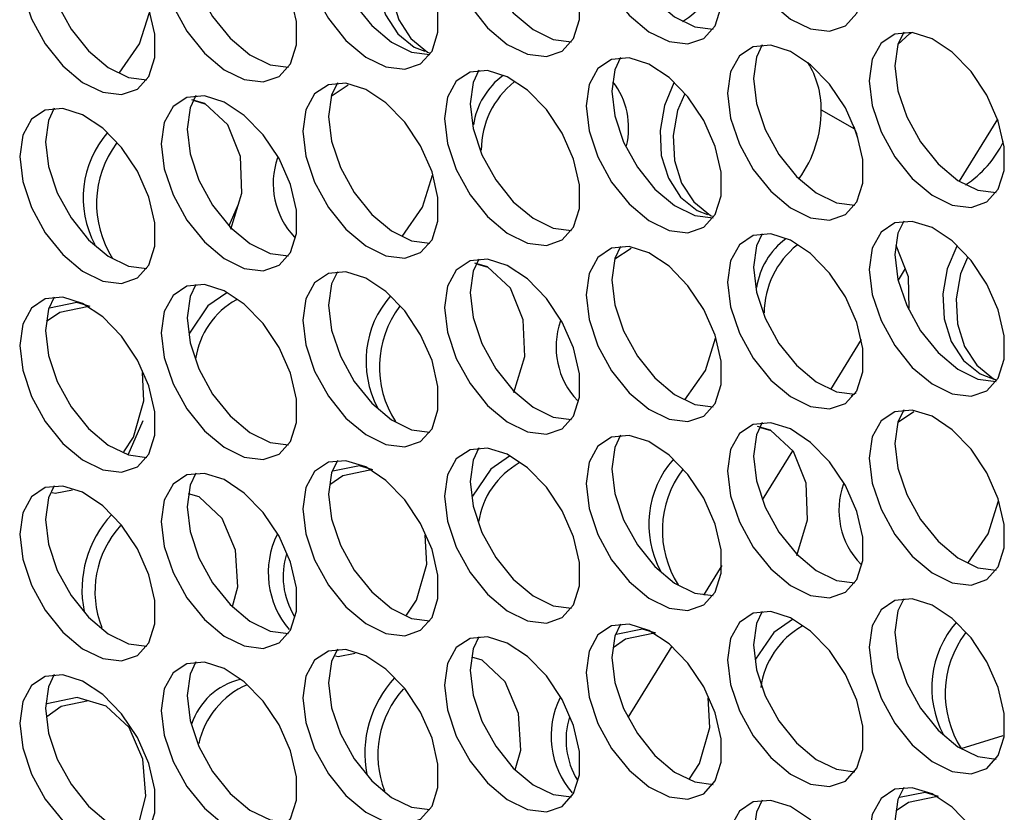
# Model space of a CAD drawing. Units: millimetres. Extents: x 100 to 5840, y 100 to 4103.
# Drawn here: x 4498 to 4552, y 2726 to 2769 of the extents above; entities that cross this region are included whole.
import ezdxf

# ---------------------------------------------------------------- set-up
doc = ezdxf.new("R2010")
doc.units = ezdxf.units.MM
doc.header["$LTSCALE"] = 20

msp = doc.modelspace()

# ---------------------------------------------------------------- linework, layer by layer
at = {"color": 7, "linetype": 'Continuous', "lineweight": 25}
for p, q in [((4504.685, 2767.876), (4505.225, 2769.601)), ((4503.564, 2766.272), (4504.685, 2767.876)), ((4516.153, 2765.607), (4515.217, 2764.984)), ((4508.292, 2764.558), (4507.703, 2764.736)), ((4542.147, 2764.246), (4543.965, 2763.196)), ((4551.836, 2763.741), (4549.724, 2760.324)), ((4543.953, 2763.318), (4543.965, 2763.196)), ((4543.965, 2763.196), (4544.13, 2762.708)), ((4520.231, 2758.901), (4520.78, 2760.654)), ((4509.601, 2757.886), (4510.119, 2759.062)), ((4519.107, 2757.294), (4520.231, 2758.901)), ((4531.692, 2756.629), (4530.8, 2756.034)), ((4523.838, 2755.584), (4523.267, 2755.756)), ((4546.759, 2755.524), (4546.367, 2754.891)), ((4535.777, 2749.926), (4536.335, 2751.707)), ((4544.346, 2751.619), (4542.651, 2748.877)), ((4534.651, 2748.316), (4535.777, 2749.926)), ((4543.792, 2748.534), (4544.069, 2748.719)), ((4547.232, 2747.65), (4546.382, 2747.084)), ((4504.049, 2745.294), (4504.878, 2747.173)), ((4539.385, 2746.609), (4538.832, 2746.775)), ((4503.81, 2745.446), (4504.354, 2746.267)), ((4540.569, 2745.508), (4538.9, 2742.807)), ((4551.323, 2740.952), (4551.889, 2742.76)), ((4550.194, 2739.338), (4551.323, 2740.952)), ((4536.68, 2739.215), (4535.668, 2737.577)), ((4519.353, 2736.468), (4519.9, 2737.292)), ((4533.933, 2734.769), (4531.514, 2730.854)), ((4534.897, 2727.49), (4535.446, 2728.318))]:
    msp.add_line(p, q, dxfattribs=at)
at = {"color": 8, "linetype": 'Continuous', "lineweight": 25}
msp.add_line((4549.842, 2729.146), (4552.133, 2729.866), dxfattribs=at)
at = {"color": 7, "linetype": 'Continuous', "lineweight": 25, "flags": 128}
for points in [[(4536.998, 2775.53), (4537.164, 2774.164), (4537.647, 2772.727), (4538.404, 2771.348), (4539.367, 2770.149), (4540.452, 2769.237), (4541.562, 2768.692), (4542.598, 2768.564), (4543.468, 2768.863), (4544.095, 2769.562), (4544.423, 2770.601), (4544.423, 2771.886), (4544.095, 2773.304), (4543.468, 2774.727), (4542.598, 2776.031), (4541.562, 2777.099), (4540.452, 2777.835), (4539.367, 2778.176), (4538.404, 2778.089), (4537.647, 2777.584), (4537.164, 2776.705), (4536.998, 2775.53)], [(4529.217, 2774.834), (4529.383, 2773.468), (4529.865, 2772.031), (4530.622, 2770.652), (4531.586, 2769.453), (4532.671, 2768.541), (4533.781, 2767.996), (4534.817, 2767.868), (4535.687, 2768.167), (4536.314, 2768.867), (4536.642, 2769.905), (4536.642, 2771.19), (4536.314, 2772.608), (4535.687, 2774.032), (4534.817, 2775.335), (4533.781, 2776.403), (4532.671, 2777.14), (4531.586, 2777.48), (4530.622, 2777.394), (4529.865, 2776.889), (4529.383, 2776.01), (4529.217, 2774.834)], [(4521.436, 2774.139), (4521.601, 2772.772), (4522.084, 2771.336), (4522.841, 2769.956), (4523.805, 2768.758), (4524.89, 2767.845), (4526, 2767.301), (4527.036, 2767.172), (4527.906, 2767.471), (4528.533, 2768.171), (4528.861, 2769.21), (4528.861, 2770.495), (4528.533, 2771.912), (4527.906, 2773.336), (4527.036, 2774.639), (4526, 2775.707), (4524.89, 2776.444), (4523.805, 2776.784), (4522.841, 2776.698), (4522.084, 2776.193), (4521.601, 2775.314), (4521.436, 2774.139)], [(4513.654, 2773.443), (4513.82, 2772.076), (4514.303, 2770.64), (4515.06, 2769.261), (4516.024, 2768.062), (4517.109, 2767.149), (4518.219, 2766.605), (4519.255, 2766.476), (4520.125, 2766.775), (4520.752, 2767.475), (4521.08, 2768.514), (4521.08, 2769.799), (4520.752, 2771.216), (4520.125, 2772.64), (4519.255, 2773.944), (4518.219, 2775.011), (4517.109, 2775.748), (4516.024, 2776.088), (4515.06, 2776.002), (4514.303, 2775.497), (4513.82, 2774.618), (4513.654, 2773.443)], [(4530.631, 2775.651), (4530.797, 2774.284), (4531.28, 2772.848), (4532.037, 2771.469), (4533, 2770.27), (4534.085, 2769.357), (4535.195, 2768.813), (4536.201, 2768.682)], [(4505.873, 2772.747), (4506.039, 2771.381), (4506.522, 2769.944), (4507.279, 2768.565), (4508.243, 2767.366), (4509.328, 2766.454), (4510.437, 2765.909), (4511.473, 2765.781), (4512.343, 2766.079), (4512.97, 2766.779), (4513.298, 2767.818), (4513.298, 2769.103), (4512.97, 2770.521), (4512.343, 2771.944), (4511.473, 2773.248), (4510.437, 2774.316), (4509.328, 2775.052), (4508.243, 2775.393), (4507.279, 2775.306), (4506.522, 2774.801), (4506.039, 2773.922), (4505.873, 2772.747)], [(4522.85, 2774.955), (4523.016, 2773.589), (4523.498, 2772.152), (4524.255, 2770.773), (4525.219, 2769.574), (4526.304, 2768.662), (4527.414, 2768.117), (4528.42, 2767.986)], [(4498.092, 2772.051), (4498.258, 2770.685), (4498.741, 2769.248), (4499.498, 2767.869), (4500.461, 2766.67), (4501.546, 2765.758), (4502.656, 2765.213), (4503.692, 2765.085), (4504.562, 2765.384), (4505.189, 2766.084), (4505.517, 2767.122), (4505.517, 2768.407), (4505.189, 2769.825), (4504.562, 2771.249), (4503.692, 2772.552), (4502.656, 2773.62), (4501.546, 2774.356), (4500.461, 2774.697), (4499.498, 2774.611), (4498.741, 2774.106), (4498.258, 2773.226), (4498.092, 2772.051)], [(4518.524, 2774.734), (4518.505, 2774.707), (4517.981, 2773.461), (4517.741, 2772.081), (4517.807, 2770.71), (4518.195, 2769.464), (4518.866, 2768.427), (4519.779, 2767.683), (4520.351, 2767.467)], [(4515.069, 2774.259), (4515.234, 2772.893), (4515.717, 2771.456), (4516.474, 2770.077), (4517.438, 2768.878), (4518.523, 2767.966), (4519.633, 2767.421), (4520.638, 2767.29)], [(4519.075, 2774.064), (4518.706, 2773.184), (4518.468, 2771.807), (4518.535, 2770.44), (4518.925, 2769.196), (4519.597, 2768.16), (4520.509, 2767.417), (4520.588, 2767.388)], [(4507.287, 2773.564), (4507.453, 2772.197), (4507.936, 2770.76), (4508.693, 2769.381), (4509.657, 2768.182), (4510.742, 2767.27), (4511.852, 2766.725), (4512.857, 2766.594)], [(4499.506, 2772.868), (4499.672, 2771.501), (4500.155, 2770.065), (4500.912, 2768.686), (4501.876, 2767.487), (4502.961, 2766.574), (4504.07, 2766.03), (4505.076, 2765.899)], [(4544.779, 2765.85), (4544.945, 2764.484), (4545.428, 2763.047), (4546.185, 2761.668), (4547.149, 2760.469), (4548.234, 2759.557), (4549.343, 2759.012), (4550.379, 2758.884), (4551.25, 2759.183), (4551.876, 2759.883), (4552.205, 2760.921), (4552.205, 2762.207), (4551.876, 2763.624), (4551.25, 2765.048), (4550.379, 2766.351), (4549.343, 2767.419), (4548.234, 2768.156), (4547.149, 2768.496), (4546.185, 2768.41), (4545.428, 2767.905), (4544.945, 2767.026), (4544.779, 2765.85)], [(4546.676, 2768.509), (4546.359, 2767.842), (4546.193, 2766.667)], [(4546.36, 2767.843), (4547.021, 2768.443), (4547.098, 2768.502)], [(4536.998, 2765.155), (4537.164, 2763.788), (4537.647, 2762.352), (4538.404, 2760.972), (4539.367, 2759.774), (4540.452, 2758.861), (4541.562, 2758.317), (4542.598, 2758.188), (4543.468, 2758.487), (4544.095, 2759.187), (4544.423, 2760.226), (4544.423, 2761.511), (4544.095, 2762.928), (4543.468, 2764.352), (4542.598, 2765.655), (4541.562, 2766.723), (4540.452, 2767.46), (4539.367, 2767.8), (4538.404, 2767.714), (4537.647, 2767.209), (4537.164, 2766.33), (4536.998, 2765.155)], [(4538.895, 2767.813), (4538.578, 2767.146), (4538.412, 2765.971)], [(4529.217, 2764.459), (4529.383, 2763.092), (4529.865, 2761.656), (4530.622, 2760.277), (4531.586, 2759.078), (4532.671, 2758.165), (4533.781, 2757.621), (4534.817, 2757.492), (4535.687, 2757.791), (4536.314, 2758.491), (4536.642, 2759.53), (4536.642, 2760.815), (4536.314, 2762.232), (4535.687, 2763.656), (4534.817, 2764.96), (4533.781, 2766.027), (4532.671, 2766.764), (4531.586, 2767.104), (4530.622, 2767.018), (4529.865, 2766.513), (4529.383, 2765.634), (4529.217, 2764.459)], [(4531.114, 2767.118), (4530.797, 2766.45), (4530.631, 2765.275)], [(4521.436, 2763.763), (4521.601, 2762.397), (4522.084, 2760.96), (4522.841, 2759.581), (4523.805, 2758.382), (4524.89, 2757.47), (4526, 2756.925), (4527.036, 2756.797), (4527.906, 2757.095), (4528.533, 2757.795), (4528.861, 2758.834), (4528.861, 2760.119), (4528.533, 2761.537), (4527.906, 2762.96), (4527.036, 2764.264), (4526, 2765.332), (4524.89, 2766.068), (4523.805, 2766.409), (4522.841, 2766.322), (4522.084, 2765.817), (4521.601, 2764.938), (4521.436, 2763.763)], [(4523.333, 2766.422), (4523.016, 2765.755), (4522.85, 2764.58)], [(4546.193, 2766.667), (4546.359, 2765.3), (4546.842, 2763.864), (4547.599, 2762.485), (4548.563, 2761.286), (4549.648, 2760.373), (4550.758, 2759.829), (4551.763, 2759.698)], [(4513.654, 2763.067), (4513.82, 2761.701), (4514.303, 2760.264), (4515.06, 2758.885), (4516.024, 2757.686), (4517.109, 2756.774), (4518.219, 2756.229), (4519.255, 2756.101), (4520.125, 2756.4), (4520.752, 2757.1), (4521.08, 2758.138), (4521.08, 2759.423), (4520.752, 2760.841), (4520.125, 2762.265), (4519.255, 2763.568), (4518.219, 2764.636), (4517.109, 2765.372), (4516.024, 2765.713), (4515.06, 2765.627), (4514.303, 2765.122), (4513.82, 2764.242), (4513.654, 2763.067)], [(4515.552, 2765.726), (4515.234, 2765.059), (4515.069, 2763.884)], [(4534.074, 2765.765), (4534.051, 2765.733), (4533.527, 2764.487), (4533.287, 2763.106), (4533.353, 2761.736), (4533.741, 2760.49), (4534.412, 2759.452), (4535.325, 2758.709), (4535.897, 2758.493)], [(4538.412, 2765.971), (4538.578, 2764.605), (4539.061, 2763.168), (4539.818, 2761.789), (4540.782, 2760.59), (4541.867, 2759.678), (4542.976, 2759.133), (4543.982, 2759.002)], [(4530.631, 2765.275), (4530.797, 2763.909), (4531.28, 2762.472), (4532.037, 2761.093), (4533, 2759.894), (4534.085, 2758.982), (4535.195, 2758.437), (4536.201, 2758.306)], [(4505.873, 2762.372), (4506.039, 2761.005), (4506.522, 2759.569), (4507.279, 2758.189), (4508.243, 2756.991), (4509.328, 2756.078), (4510.437, 2755.534), (4511.473, 2755.405), (4512.343, 2755.704), (4512.97, 2756.404), (4513.298, 2757.443), (4513.298, 2758.728), (4512.97, 2760.145), (4512.343, 2761.569), (4511.473, 2762.872), (4510.437, 2763.94), (4509.328, 2764.677), (4508.243, 2765.017), (4507.279, 2764.931), (4506.522, 2764.426), (4506.039, 2763.547), (4505.873, 2762.372)], [(4507.77, 2765.03), (4507.453, 2764.363), (4507.287, 2763.188)], [(4509.704, 2757.697), (4510.305, 2759.674), (4510.224, 2761.678), (4509.522, 2763.415), (4508.259, 2764.587), (4507.552, 2764.8)], [(4534.624, 2765.096), (4534.252, 2764.209), (4534.014, 2762.832), (4534.081, 2761.465), (4534.471, 2760.222), (4535.143, 2759.186), (4536.056, 2758.443), (4536.152, 2758.406)], [(4498.092, 2761.676), (4498.258, 2760.309), (4498.741, 2758.873), (4499.498, 2757.494), (4500.461, 2756.295), (4501.546, 2755.382), (4502.656, 2754.838), (4503.692, 2754.709), (4504.562, 2755.008), (4505.189, 2755.708), (4505.517, 2756.747), (4505.517, 2758.032), (4505.189, 2759.449), (4504.562, 2760.873), (4503.692, 2762.177), (4502.656, 2763.244), (4501.546, 2763.981), (4500.461, 2764.321), (4499.498, 2764.235), (4498.741, 2763.73), (4498.258, 2762.851), (4498.092, 2761.676)], [(4499.989, 2764.335), (4499.672, 2763.667), (4499.506, 2762.492)], [(4522.85, 2764.58), (4523.016, 2763.213), (4523.498, 2761.776), (4524.255, 2760.397), (4525.219, 2759.198), (4526.304, 2758.286), (4527.414, 2757.741), (4528.42, 2757.61)], [(4515.069, 2763.884), (4515.234, 2762.517), (4515.717, 2761.081), (4516.474, 2759.702), (4517.438, 2758.503), (4518.523, 2757.59), (4519.633, 2757.046), (4520.638, 2756.915)], [(4507.287, 2763.188), (4507.453, 2761.822), (4507.936, 2760.385), (4508.693, 2759.006), (4509.657, 2757.807), (4510.742, 2756.895), (4511.852, 2756.35), (4512.857, 2756.219)], [(4499.506, 2762.492), (4499.672, 2761.126), (4500.155, 2759.689), (4500.912, 2758.31), (4501.876, 2757.111), (4502.961, 2756.199), (4504.07, 2755.654), (4505.076, 2755.523)], [(4544.779, 2755.475), (4544.945, 2754.108), (4545.428, 2752.672), (4546.185, 2751.293), (4547.149, 2750.094), (4548.234, 2749.181), (4549.343, 2748.637), (4550.379, 2748.508), (4551.25, 2748.807), (4551.876, 2749.507), (4552.205, 2750.546), (4552.205, 2751.831), (4551.876, 2753.248), (4551.25, 2754.672), (4550.379, 2755.976), (4549.343, 2757.043), (4548.234, 2757.78), (4547.149, 2758.12), (4546.185, 2758.034), (4545.428, 2757.529), (4544.945, 2756.65), (4544.779, 2755.475)], [(4546.676, 2758.134), (4546.359, 2757.466), (4546.193, 2756.291)], [(4536.998, 2754.779), (4537.164, 2753.413), (4537.647, 2751.976), (4538.404, 2750.597), (4539.367, 2749.398), (4540.452, 2748.486), (4541.562, 2747.941), (4542.598, 2747.813), (4543.468, 2748.111), (4544.095, 2748.811), (4544.423, 2749.85), (4544.423, 2751.135), (4544.095, 2752.553), (4543.468, 2753.976), (4542.598, 2755.28), (4541.562, 2756.348), (4540.452, 2757.084), (4539.367, 2757.425), (4538.404, 2757.338), (4537.647, 2756.833), (4537.164, 2755.954), (4536.998, 2754.779)], [(4538.895, 2757.438), (4538.578, 2756.771), (4538.412, 2755.596)], [(4529.217, 2754.083), (4529.383, 2752.717), (4529.865, 2751.28), (4530.622, 2749.901), (4531.586, 2748.702), (4532.671, 2747.79), (4533.781, 2747.245), (4534.817, 2747.117), (4535.687, 2747.416), (4536.314, 2748.116), (4536.642, 2749.154), (4536.642, 2750.439), (4536.314, 2751.857), (4535.687, 2753.281), (4534.817, 2754.584), (4533.781, 2755.652), (4532.671, 2756.388), (4531.586, 2756.729), (4530.622, 2756.643), (4529.865, 2756.138), (4529.383, 2755.258), (4529.217, 2754.083)], [(4531.114, 2756.742), (4530.797, 2756.075), (4530.631, 2754.9)], [(4546.983, 2753.322), (4546.936, 2755.075), (4546.258, 2756.794)], [(4549.622, 2756.793), (4549.597, 2756.758), (4549.073, 2755.512), (4548.833, 2754.131), (4548.899, 2752.761), (4549.287, 2751.515), (4549.958, 2750.477), (4550.871, 2749.734), (4551.773, 2749.394)], [(4521.436, 2753.388), (4521.601, 2752.021), (4522.084, 2750.585), (4522.841, 2749.205), (4523.805, 2748.007), (4524.89, 2747.094), (4526, 2746.55), (4527.036, 2746.421), (4527.906, 2746.72), (4528.533, 2747.42), (4528.861, 2748.459), (4528.861, 2749.744), (4528.533, 2751.161), (4527.906, 2752.585), (4527.036, 2753.888), (4526, 2754.956), (4524.89, 2755.693), (4523.805, 2756.033), (4522.841, 2755.947), (4522.084, 2755.442), (4521.601, 2754.563), (4521.436, 2753.388)], [(4523.333, 2756.046), (4523.016, 2755.379), (4522.85, 2754.204)], [(4546.193, 2756.291), (4546.359, 2754.925), (4546.842, 2753.488), (4547.599, 2752.109), (4548.563, 2750.91), (4549.648, 2749.998), (4550.758, 2749.453), (4551.763, 2749.322)], [(4550.173, 2756.128), (4549.798, 2755.235), (4549.56, 2753.858), (4549.628, 2752.491), (4550.017, 2751.247), (4550.689, 2750.211), (4551.602, 2749.468), (4551.716, 2749.425)], [(4525.25, 2748.722), (4525.851, 2750.699), (4525.77, 2752.704), (4525.068, 2754.441), (4523.805, 2755.613), (4523.098, 2755.825)], [(4538.412, 2755.596), (4538.578, 2754.229), (4539.061, 2752.792), (4539.818, 2751.413), (4540.782, 2750.214), (4541.867, 2749.302), (4542.976, 2748.757), (4543.982, 2748.626)], [(4513.654, 2752.692), (4513.82, 2751.325), (4514.303, 2749.889), (4515.06, 2748.51), (4516.024, 2747.311), (4517.109, 2746.398), (4518.219, 2745.854), (4519.255, 2745.725), (4520.125, 2746.024), (4520.752, 2746.724), (4521.08, 2747.763), (4521.08, 2749.048), (4520.752, 2750.465), (4520.125, 2751.889), (4519.255, 2753.193), (4518.219, 2754.26), (4517.109, 2754.997), (4516.024, 2755.337), (4515.06, 2755.251), (4514.303, 2754.746), (4513.82, 2753.867), (4513.654, 2752.692)], [(4515.552, 2755.351), (4515.234, 2754.683), (4515.069, 2753.508)], [(4530.631, 2754.9), (4530.797, 2753.533), (4531.28, 2752.097), (4532.037, 2750.718), (4533, 2749.519), (4534.085, 2748.606), (4535.195, 2748.062), (4536.201, 2747.931)], [(4505.873, 2751.996), (4506.039, 2750.63), (4506.522, 2749.193), (4507.279, 2747.814), (4508.243, 2746.615), (4509.328, 2745.703), (4510.437, 2745.158), (4511.473, 2745.029), (4512.343, 2745.328), (4512.97, 2746.028), (4513.298, 2747.067), (4513.298, 2748.352), (4512.97, 2749.77), (4512.343, 2751.193), (4511.473, 2752.497), (4510.437, 2753.565), (4509.328, 2754.301), (4508.243, 2754.642), (4507.279, 2754.555), (4506.522, 2754.05), (4506.039, 2753.171), (4505.873, 2751.996)], [(4507.77, 2754.655), (4507.453, 2753.988), (4507.287, 2752.813)], [(4498.092, 2751.3), (4498.258, 2749.934), (4498.741, 2748.497), (4499.498, 2747.118), (4500.461, 2745.919), (4501.546, 2745.007), (4502.656, 2744.462), (4503.692, 2744.334), (4504.562, 2744.633), (4505.189, 2745.333), (4505.517, 2746.371), (4505.517, 2747.656), (4505.189, 2749.074), (4504.562, 2750.498), (4503.692, 2751.801), (4502.656, 2752.869), (4501.546, 2753.605), (4500.461, 2753.946), (4499.498, 2753.86), (4498.741, 2753.355), (4498.258, 2752.475), (4498.092, 2751.3)], [(4499.989, 2753.959), (4499.672, 2753.292), (4499.506, 2752.117)], [(4509.469, 2754.186), (4508.439, 2753.479), (4507.421, 2751.978)], [(4522.85, 2754.204), (4523.016, 2752.838), (4523.498, 2751.401), (4524.255, 2750.022), (4525.219, 2748.823), (4526.304, 2747.911), (4527.414, 2747.366), (4528.42, 2747.235)], [(4501.793, 2753.416), (4500.296, 2753.112), (4499.569, 2752.608)], [(4501.956, 2753.443), (4501.225, 2753.662), (4499.738, 2753.357)], [(4515.069, 2753.508), (4515.234, 2752.142), (4515.717, 2750.705), (4516.474, 2749.326), (4517.438, 2748.127), (4518.523, 2747.215), (4519.633, 2746.67), (4520.638, 2746.539)], [(4507.287, 2752.813), (4507.453, 2751.446), (4507.936, 2750.009), (4508.693, 2748.63), (4509.657, 2747.431), (4510.742, 2746.519), (4511.852, 2745.974), (4512.857, 2745.843)], [(4499.506, 2752.117), (4499.672, 2750.75), (4500.155, 2749.314), (4500.912, 2747.935), (4501.876, 2746.736), (4502.961, 2745.823), (4504.07, 2745.279), (4505.076, 2745.148)], [(4504.354, 2746.267), (4504.921, 2748.254), (4504.836, 2749.821)], [(4544.779, 2745.099), (4544.945, 2743.733), (4545.428, 2742.296), (4546.185, 2740.917), (4547.149, 2739.718), (4548.234, 2738.806), (4549.343, 2738.261), (4550.379, 2738.133), (4551.25, 2738.432), (4551.876, 2739.132), (4552.205, 2740.17), (4552.205, 2741.455), (4551.876, 2742.873), (4551.25, 2744.297), (4550.379, 2745.6), (4549.343, 2746.668), (4548.234, 2747.404), (4547.149, 2747.745), (4546.185, 2747.659), (4545.428, 2747.154), (4544.945, 2746.275), (4544.779, 2745.099)], [(4546.676, 2747.758), (4546.359, 2747.091), (4546.193, 2745.916)], [(4536.998, 2744.404), (4537.164, 2743.037), (4537.647, 2741.601), (4538.404, 2740.221), (4539.367, 2739.023), (4540.452, 2738.11), (4541.562, 2737.566), (4542.598, 2737.437), (4543.468, 2737.736), (4544.095, 2738.436), (4544.423, 2739.475), (4544.423, 2740.76), (4544.095, 2742.177), (4543.468, 2743.601), (4542.598, 2744.904), (4541.562, 2745.972), (4540.452, 2746.709), (4539.367, 2747.049), (4538.404, 2746.963), (4537.647, 2746.458), (4537.164, 2745.579), (4536.998, 2744.404)], [(4538.895, 2747.062), (4538.578, 2746.395), (4538.412, 2745.22)], [(4540.796, 2739.747), (4541.397, 2741.725), (4541.316, 2743.729), (4540.614, 2745.466), (4539.351, 2746.638), (4538.644, 2746.851)], [(4529.217, 2743.708), (4529.383, 2742.341), (4529.865, 2740.905), (4530.622, 2739.526), (4531.586, 2738.327), (4532.671, 2737.414), (4533.781, 2736.87), (4534.817, 2736.741), (4535.687, 2737.04), (4536.314, 2737.74), (4536.642, 2738.779), (4536.642, 2740.064), (4536.314, 2741.481), (4535.687, 2742.905), (4534.817, 2744.209), (4533.781, 2745.276), (4532.671, 2746.013), (4531.586, 2746.353), (4530.622, 2746.267), (4529.865, 2745.762), (4529.383, 2744.883), (4529.217, 2743.708)], [(4531.114, 2746.367), (4530.797, 2745.699), (4530.631, 2744.524)], [(4546.193, 2745.916), (4546.359, 2744.549), (4546.842, 2743.113), (4547.599, 2741.734), (4548.563, 2740.535), (4549.648, 2739.622), (4550.758, 2739.078), (4551.763, 2738.947)], [(4521.436, 2743.012), (4521.601, 2741.646), (4522.084, 2740.209), (4522.841, 2738.83), (4523.805, 2737.631), (4524.89, 2736.719), (4526, 2736.174), (4527.036, 2736.045), (4527.906, 2736.344), (4528.533, 2737.044), (4528.861, 2738.083), (4528.861, 2739.368), (4528.533, 2740.786), (4527.906, 2742.209), (4527.036, 2743.513), (4526, 2744.581), (4524.89, 2745.317), (4523.805, 2745.658), (4522.841, 2745.571), (4522.084, 2745.066), (4521.601, 2744.187), (4521.436, 2743.012)], [(4523.333, 2745.671), (4523.016, 2745.004), (4522.85, 2743.829)], [(4525.016, 2745.212), (4523.985, 2744.505), (4522.979, 2743.021)], [(4538.412, 2745.22), (4538.578, 2743.854), (4539.061, 2742.417), (4539.818, 2741.038), (4540.782, 2739.839), (4541.867, 2738.927), (4542.976, 2738.382), (4543.982, 2738.251)], [(4513.654, 2742.316), (4513.82, 2740.95), (4514.303, 2739.513), (4515.06, 2738.134), (4516.024, 2736.935), (4517.109, 2736.023), (4518.219, 2735.478), (4519.255, 2735.35), (4520.125, 2735.649), (4520.752, 2736.349), (4521.08, 2737.387), (4521.08, 2738.672), (4520.752, 2740.09), (4520.125, 2741.514), (4519.255, 2742.817), (4518.219, 2743.885), (4517.109, 2744.621), (4516.024, 2744.962), (4515.06, 2744.876), (4514.303, 2744.371), (4513.82, 2743.491), (4513.654, 2742.316)], [(4515.552, 2744.975), (4515.234, 2744.308), (4515.069, 2743.133)], [(4517.502, 2744.468), (4516.771, 2744.688), (4515.309, 2744.387)], [(4505.873, 2741.621), (4506.039, 2740.254), (4506.522, 2738.818), (4507.279, 2737.438), (4508.243, 2736.239), (4509.328, 2735.327), (4510.437, 2734.783), (4511.473, 2734.654), (4512.343, 2734.953), (4512.97, 2735.653), (4513.298, 2736.692), (4513.298, 2737.977), (4512.97, 2739.394), (4512.343, 2740.818), (4511.473, 2742.121), (4510.437, 2743.189), (4509.328, 2743.926), (4508.243, 2744.266), (4507.279, 2744.18), (4506.522, 2743.675), (4506.039, 2742.796), (4505.873, 2741.621)], [(4507.77, 2744.279), (4507.453, 2743.612), (4507.287, 2742.437)], [(4517.341, 2744.442), (4515.842, 2744.137), (4515.134, 2743.647)], [(4530.631, 2744.524), (4530.797, 2743.158), (4531.28, 2741.721), (4532.037, 2740.342), (4533, 2739.143), (4534.085, 2738.231), (4535.195, 2737.686), (4536.201, 2737.555)], [(4498.092, 2740.925), (4498.258, 2739.558), (4498.741, 2738.122), (4499.498, 2736.743), (4500.461, 2735.544), (4501.546, 2734.631), (4502.656, 2734.087), (4503.692, 2733.958), (4504.562, 2734.257), (4505.189, 2734.957), (4505.517, 2735.996), (4505.517, 2737.281), (4505.189, 2738.698), (4504.562, 2740.122), (4503.692, 2741.426), (4502.656, 2742.493), (4501.546, 2743.23), (4500.461, 2743.57), (4499.498, 2743.484), (4498.741, 2742.979), (4498.258, 2742.1), (4498.092, 2740.925)], [(4499.989, 2743.583), (4499.672, 2742.916), (4499.506, 2741.741)], [(4522.85, 2743.829), (4523.016, 2742.462), (4523.498, 2741.025), (4524.255, 2739.646), (4525.219, 2738.447), (4526.304, 2737.535), (4527.414, 2736.99), (4528.42, 2736.859)], [(4499.882, 2743.223), (4500.048, 2743.174), (4500.999, 2743.373)], [(4509.783, 2736.954), (4510.081, 2738.035), (4509.958, 2740.051), (4509.227, 2741.796), (4507.954, 2742.971), (4507.378, 2743.144)], [(4515.069, 2743.133), (4515.234, 2741.766), (4515.717, 2740.33), (4516.474, 2738.951), (4517.438, 2737.752), (4518.523, 2736.839), (4519.633, 2736.295), (4520.638, 2736.164)], [(4507.287, 2742.437), (4507.453, 2741.071), (4507.936, 2739.634), (4508.693, 2738.255), (4509.657, 2737.056), (4510.742, 2736.144), (4511.852, 2735.599), (4512.857, 2735.468)], [(4499.506, 2741.741), (4499.672, 2740.375), (4500.155, 2738.938), (4500.912, 2737.559), (4501.876, 2736.36), (4502.961, 2735.448), (4504.07, 2734.903), (4505.076, 2734.772)], [(4519.9, 2737.292), (4520.467, 2739.279), (4520.381, 2740.873)], [(4544.779, 2734.724), (4544.945, 2733.357), (4545.428, 2731.921), (4546.185, 2730.542), (4547.149, 2729.343), (4548.234, 2728.43), (4549.343, 2727.886), (4550.379, 2727.757), (4551.25, 2728.056), (4551.876, 2728.756), (4552.205, 2729.795), (4552.205, 2731.08), (4551.876, 2732.497), (4551.25, 2733.921), (4550.379, 2735.225), (4549.343, 2736.292), (4548.234, 2737.029), (4547.149, 2737.369), (4546.185, 2737.283), (4545.428, 2736.778), (4544.945, 2735.899), (4544.779, 2734.724)], [(4546.676, 2737.383), (4546.359, 2736.715), (4546.193, 2735.54)], [(4536.998, 2734.028), (4537.164, 2732.662), (4537.647, 2731.225), (4538.404, 2729.846), (4539.367, 2728.647), (4540.452, 2727.735), (4541.562, 2727.19), (4542.598, 2727.061), (4543.468, 2727.36), (4544.095, 2728.06), (4544.423, 2729.099), (4544.423, 2730.384), (4544.095, 2731.802), (4543.468, 2733.225), (4542.598, 2734.529), (4541.562, 2735.597), (4540.452, 2736.333), (4539.367, 2736.674), (4538.404, 2736.587), (4537.647, 2736.082), (4537.164, 2735.203), (4536.998, 2734.028)], [(4538.895, 2736.687), (4538.578, 2736.02), (4538.412, 2734.845)], [(4529.217, 2733.332), (4529.383, 2731.966), (4529.865, 2730.529), (4530.622, 2729.15), (4531.586, 2727.951), (4532.671, 2727.039), (4533.781, 2726.494), (4534.817, 2726.366), (4535.687, 2726.665), (4536.314, 2727.365), (4536.642, 2728.403), (4536.642, 2729.688), (4536.314, 2731.106), (4535.687, 2732.53), (4534.817, 2733.833), (4533.781, 2734.901), (4532.671, 2735.637), (4531.586, 2735.978), (4530.622, 2735.892), (4529.865, 2735.387), (4529.383, 2734.507), (4529.217, 2733.332)], [(4531.114, 2735.991), (4530.797, 2735.324), (4530.631, 2734.149)], [(4540.564, 2736.238), (4539.531, 2735.53), (4538.537, 2734.064)], [(4532.889, 2735.468), (4531.388, 2735.163), (4530.7, 2734.686)], [(4533.048, 2735.493), (4532.317, 2735.713), (4530.88, 2735.418)], [(4546.193, 2735.54), (4546.359, 2734.174), (4546.842, 2732.737), (4547.599, 2731.358), (4548.563, 2730.159), (4549.648, 2729.247), (4550.758, 2728.702), (4551.763, 2728.571)], [(4521.436, 2732.637), (4521.601, 2731.27), (4522.084, 2729.834), (4522.841, 2728.454), (4523.805, 2727.255), (4524.89, 2726.343), (4526, 2725.799), (4527.036, 2725.67), (4527.906, 2725.969), (4528.533, 2726.669), (4528.861, 2727.708), (4528.861, 2728.993), (4528.533, 2730.41), (4527.906, 2731.834), (4527.036, 2733.137), (4526, 2734.205), (4524.89, 2734.942), (4523.805, 2735.282), (4522.841, 2735.196), (4522.084, 2734.691), (4521.601, 2733.812), (4521.436, 2732.637)], [(4523.333, 2735.295), (4523.016, 2734.628), (4522.85, 2733.453)], [(4513.654, 2731.941), (4513.82, 2730.574), (4514.303, 2729.138), (4515.06, 2727.759), (4516.024, 2726.56), (4517.109, 2725.647), (4518.219, 2725.103), (4519.255, 2724.974), (4520.125, 2725.273), (4520.752, 2725.973), (4521.08, 2727.012), (4521.08, 2728.297), (4520.752, 2729.714), (4520.125, 2731.138), (4519.255, 2732.442), (4518.219, 2733.509), (4517.109, 2734.246), (4516.024, 2734.586), (4515.06, 2734.5), (4514.303, 2733.995), (4513.82, 2733.116), (4513.654, 2731.941)], [(4515.552, 2734.6), (4515.234, 2733.932), (4515.069, 2732.757)], [(4515.447, 2734.243), (4515.594, 2734.199), (4516.532, 2734.395)], [(4538.412, 2734.845), (4538.578, 2733.478), (4539.061, 2732.041), (4539.818, 2730.662), (4540.782, 2729.463), (4541.867, 2728.551), (4542.976, 2728.006), (4543.982, 2727.875)], [(4505.873, 2731.245), (4506.039, 2729.879), (4506.522, 2728.442), (4507.279, 2727.063), (4508.243, 2725.864), (4509.328, 2724.952), (4510.437, 2724.407), (4511.473, 2724.278), (4512.343, 2724.577), (4512.97, 2725.277), (4513.298, 2726.316), (4513.298, 2727.601), (4512.97, 2729.019), (4512.343, 2730.442), (4511.473, 2731.746), (4510.437, 2732.813), (4509.328, 2733.55), (4508.243, 2733.891), (4507.279, 2733.804), (4506.522, 2733.299), (4506.039, 2732.42), (4505.873, 2731.245)], [(4507.77, 2733.904), (4507.453, 2733.237), (4507.287, 2732.062)], [(4525.33, 2727.982), (4525.627, 2729.06), (4525.504, 2731.076), (4524.773, 2732.821), (4523.501, 2733.996), (4522.941, 2734.165)], [(4530.631, 2734.149), (4530.797, 2732.782), (4531.28, 2731.346), (4532.037, 2729.967), (4533, 2728.768), (4534.085, 2727.855), (4535.195, 2727.311), (4536.201, 2727.18)], [(4522.85, 2733.453), (4523.016, 2732.087), (4523.498, 2730.65), (4524.255, 2729.271), (4525.219, 2728.072), (4526.304, 2727.16), (4527.414, 2726.615), (4528.42, 2726.484)], [(4498.092, 2730.549), (4498.258, 2729.183), (4498.741, 2727.746), (4499.498, 2726.367), (4500.461, 2725.168), (4501.546, 2724.256), (4502.656, 2723.711), (4503.692, 2723.583), (4504.562, 2723.882), (4505.189, 2724.582), (4505.517, 2725.62), (4505.517, 2726.905), (4505.189, 2728.323), (4504.562, 2729.747), (4503.692, 2731.05), (4502.656, 2732.118), (4501.546, 2732.854), (4500.461, 2733.195), (4499.498, 2733.109), (4498.741, 2732.604), (4498.258, 2731.724), (4498.092, 2730.549)], [(4499.989, 2733.208), (4499.672, 2732.541), (4499.506, 2731.366)], [(4515.069, 2732.757), (4515.234, 2731.391), (4515.717, 2729.954), (4516.474, 2728.575), (4517.438, 2727.376), (4518.523, 2726.464), (4519.633, 2725.919), (4520.638, 2725.788)], [(4504.503, 2724.537), (4505.018, 2726.535), (4504.865, 2728.557), (4504.115, 2730.307), (4502.836, 2731.483), (4501.249, 2731.96), (4499.588, 2731.606), (4499.532, 2731.565)], [(4501.873, 2731.773), (4500.373, 2731.456), (4499.583, 2730.887)], [(4507.287, 2732.062), (4507.453, 2730.695), (4507.936, 2729.258), (4508.693, 2727.879), (4509.657, 2726.68), (4510.742, 2725.768), (4511.852, 2725.223), (4512.857, 2725.092)], [(4535.446, 2728.318), (4536.013, 2730.304), (4535.925, 2731.926)], [(4499.506, 2731.366), (4499.672, 2729.999), (4500.155, 2728.563), (4500.912, 2727.184), (4501.876, 2725.985), (4502.961, 2725.072), (4504.07, 2724.528), (4505.076, 2724.397)], [(4544.779, 2724.348), (4544.945, 2722.982), (4545.428, 2721.545), (4546.185, 2720.166), (4547.149, 2718.967), (4548.234, 2718.055), (4549.343, 2717.51), (4550.379, 2717.382), (4551.25, 2717.681), (4551.876, 2718.381), (4552.205, 2719.419), (4552.205, 2720.704), (4551.876, 2722.122), (4551.25, 2723.546), (4550.379, 2724.849), (4549.343, 2725.917), (4548.234, 2726.653), (4547.149, 2726.994), (4546.185, 2726.908), (4545.428, 2726.403), (4544.945, 2725.523), (4544.779, 2724.348)], [(4546.676, 2727.007), (4546.359, 2726.34), (4546.193, 2725.165)], [(4548.595, 2726.519), (4547.863, 2726.739), (4546.451, 2726.449)], [(4536.998, 2723.653), (4537.164, 2722.286), (4537.647, 2720.85), (4538.404, 2719.47), (4539.367, 2718.271), (4540.452, 2717.359), (4541.562, 2716.815), (4542.598, 2716.686), (4543.468, 2716.985), (4544.095, 2717.685), (4544.423, 2718.724), (4544.423, 2720.009), (4544.095, 2721.426), (4543.468, 2722.85), (4542.598, 2724.153), (4541.562, 2725.221), (4540.452, 2725.958), (4539.367, 2726.298), (4538.404, 2726.212), (4537.647, 2725.707), (4537.164, 2724.828), (4536.998, 2723.653)], [(4538.895, 2726.311), (4538.578, 2725.644), (4538.412, 2724.469)], [(4548.437, 2726.494), (4546.934, 2726.188), (4546.265, 2725.724)]]:
    msp.add_lwpolyline(points, dxfattribs=at)
at = {"color": 7, "linetype": 'Continuous', "lineweight": 25}
for centre, radius, start, end in [((4531.249, 2774.075), 5.96, 303.337, 333.9544), ((4537.245, 2764.259), 4.902, 359.8466, 31.9075), ((4527.1, 2762.833), 4.11, 126.4278, 171.662), ((4528.337, 2761.994), 4.883, 128.9881, 179.593), ((4527.431, 2763.263), 4.129, 346.0401, 37.7259), ((4535.552, 2764.274), 6.596, 324.7296, 359.7567), ((4507.043, 2759.41), 5.465, 138.9151, 208.0522), ((4546.793, 2765.103), 5.963, 303.3331, 334.1825), ((4507.871, 2759.085), 5.554, 143.2447, 212.7202), ((4516.26, 2760.184), 4.239, 160.3673, 223.6713), ((4542.62, 2753.883), 4.075, 126.445, 171.4948), ((4543.883, 2753.018), 4.884, 128.9538, 179.2202), ((4512.181, 2749.919), 4.464, 119.2368, 171.8003), ((4522.588, 2750.437), 5.464, 138.8951, 208.0126), ((4523.416, 2750.112), 5.553, 143.1794, 212.6801), ((4531.811, 2751.213), 4.243, 160.2171, 223.9439), ((4527.718, 2740.954), 4.451, 119.174, 171.6874), ((4538.132, 2741.463), 5.462, 138.8752, 207.973), ((4538.962, 2741.138), 5.552, 143.1142, 212.6398), ((4547.362, 2742.241), 4.248, 160.0696, 224.2121), ((4507.564, 2737.874), 6.049, 136.9973, 191.3385), ((4507.634, 2737.759), 5.405, 137.7036, 201.2792), ((4516.548, 2738.808), 4.797, 153.9356, 220.4958), ((4516.767, 2738.606), 4.197, 162.7542, 211.3535), ((4553.677, 2732.489), 5.461, 138.8553, 207.9333), ((4543.343, 2731.899), 4.561, 119.5335, 172.4966), ((4554.523, 2732.159), 5.567, 143.1021, 212.7723), ((4511.083, 2729.305), 3.74, 103.9212, 161.4449), ((4523.107, 2728.903), 6.045, 136.9416, 191.2583), ((4512.441, 2728.428), 4.614, 113.6924, 167.6361), ((4523.183, 2728.785), 5.409, 137.6568, 201.214), ((4532.099, 2729.839), 4.802, 153.8305, 220.7301), ((4532.353, 2729.63), 4.236, 162.6894, 211.5266)]:
    msp.add_arc(centre, radius, start, end, dxfattribs=at)

doc.saveas('drawing.dxf')
